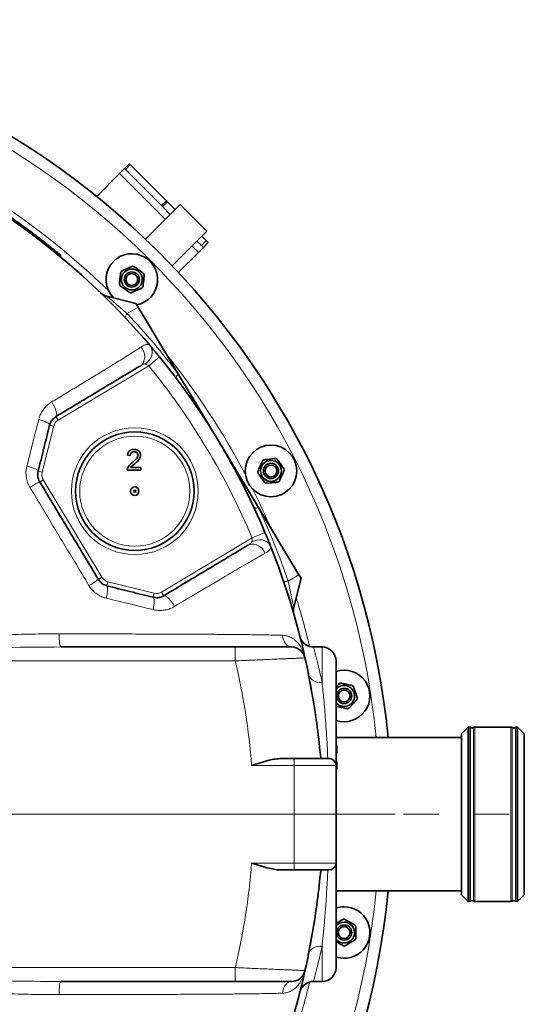
# Model space of a CAD drawing. Units: millimetres. Extents: x -5 to 3289, y 14 to 3293.
# Drawn here: x 1171 to 1533, y 450 to 1156 of the extents above; entities that cross this region are included whole.
import ezdxf

# ---------------------------------------------------------------- set-up
doc = ezdxf.new("R2010")
doc.units = ezdxf.units.MM
doc.linetypes.add('CENTERX2', pattern=[20.32, 12.7, -2.54, 2.54, -2.54])

# ---------------------------------------------------------------- blocks, each defined once
blk = doc.blocks.new('SW_CENTERMARKSYMBOL_0')
at = {"color": 0, "linetype": 'Continuous', "lineweight": 18}
blk.add_line((0.5, 0), (57.25, 0), dxfattribs=at)
blk = doc.blocks.new('3024491-top')
at = {"color": 7, "linetype": 'Continuous', "lineweight": 35}
for p, q in [((37.83, 46.315), (38.184, 46.669)), ((38.184, 46.669), (38.25, 46.603)), ((37.477, 45.962), (35.839, 44.324)), ((37.83, 46.315), (37.477, 45.962)), ((37.896, 46.25), (37.83, 46.315)), ((40.483, 43.663), (37.896, 46.25)), ((38.25, 46.603), (40.836, 44.017)), ((40.836, 44.017), (40.912, 43.941)), ((40.912, 43.941), (41.472, 43.381)), ((41.829, 43.731), (39.343, 41.245)), ((40.558, 43.588), (40.483, 43.663)), ((40.558, 43.588), (41.118, 43.027)), ((41.472, 43.381), (41.118, 43.027)), ((41.475, 43.377), (41.472, 43.381)), ((41.829, 43.731), (43.731, 41.829)), ((41.118, 43.027), (41.122, 43.024)), ((41.245, 39.343), (43.731, 41.829)), ((43.024, 41.122), (43.027, 41.118)), ((43.027, 41.118), (43.381, 41.472)), ((43.027, 41.118), (43.346, 40.8)), ((43.381, 41.472), (43.377, 41.475)), ((43.381, 41.472), (43.699, 41.154)), ((43.841, 41.012), (43.487, 40.659)), ((43.699, 41.154), (43.841, 41.012)), ((43.134, 40.305), (41.694, 38.866)), ((43.487, 40.659), (43.134, 40.305)), ((43.487, 40.659), (43.346, 40.8)), ((33.249, 39.981), (33.234, 40.124)), ((36.572, 37.157), (38.65, 36.639)), ((38.804, 36.382), (38.65, 36.639)), ((41.707, 31.551), (38.804, 36.382)), ((44.573, 26.782), (41.707, 31.551)), ((47.439, 22.012), (44.573, 26.782)), ((38.242, 25.734), (38.049, 25.754)), ((38.277, 24.869), (39.011, 24.869)), ((39.011, 24.869), (39.011, 24.677)), ((39.011, 24.677), (38.03, 24.677)), ((50.341, 17.182), (47.439, 22.012)), ((50.496, 16.925), (50.341, 17.182)), ((49.978, 14.847), (50.496, 16.925)), ((33.289, 12), (45.771, 12)), ((52, 12), (51.381, 12)), ((53, 11), (53, 3.5)), ((62.479, 6.25), (62, 5.771)), ((62, 5.771), (62, 0)), ((62.544, 6.25), (62.479, 6.25)), ((62.479, 6.25), (62.479, -6.25)), ((65.544, 6.25), (62.956, 6.25)), ((66.021, 6.25), (65.956, 6.25)), ((66.5, 5.771), (66.021, 6.25)), ((66.021, -6.25), (66.021, 6.25)), ((66.5, 0), (66.5, 5.771)), ((62, 5.5), (53, 5.5)), ((53.05, 4.923), (53, 4.923)), ((53.05, 4.799), (53, 4.799)), ((53.05, 4.385), (53, 4.385)), ((53.05, 4.799), (53.05, 4.923)), ((49.091, 4), (50, 4)), ((50, 4), (52.5, 4)), ((53.05, 3.769), (53, 3.769)), ((53.05, 3.645), (53, 3.645)), ((53.05, 3.645), (53.05, 3.769)), ((53, 3.5), (53, -3.5)), ((53.05, 3.231), (53, 3.231)), ((62, 0), (62, -5.771)), ((66.5, -5.771), (66.5, 0)), ((53, -3.5), (53, -11)), ((50, -4), (49.091, -4)), ((52.5, -4), (50, -4)), ((53, -5.5), (62, -5.5)), ((62, -5.771), (62.479, -6.25)), ((62.479, -6.25), (62.544, -6.25)), ((62.956, -6.25), (65.544, -6.25)), ((65.956, -6.25), (66.021, -6.25)), ((66.021, -6.25), (66.5, -5.771)), ((45.771, -12), (33.289, -12)), ((52, -12), (51.381, -12))]:
    blk.add_line(p, q, dxfattribs=at)
at = {"color": 8, "linetype": 'Continuous', "lineweight": 18}
for p, q in [((37.477, 45.962), (40.768, 42.67)), ((38.25, 46.603), (37.896, 46.25)), ((40.483, 43.663), (40.836, 44.017)), ((40.912, 43.941), (40.558, 43.588)), ((43.346, 40.8), (43.699, 41.154)), ((42.67, 40.768), (43.134, 40.305)), ((38.029, 35.917), (38.804, 36.382)), ((40.345, 32.806), (39.569, 32.175)), ((39.569, 32.175), (33.076, 28.274)), ((33.076, 28.274), (32.922, 28.531)), ((32.758, 27.843), (31.932, 24.531)), ((32.758, 27.843), (32.467, 27.916)), ((31.932, 24.531), (31.641, 24.603)), ((32.011, 24.001), (31.754, 23.846)), ((32.011, 24.001), (36.22, 16.996)), ((40.493, 15.931), (46.986, 19.832)), ((47.907, 20.221), (46.986, 19.832)), ((36.22, 16.996), (35.962, 16.842)), ((49.566, 16.716), (50.341, 17.182)), ((36.65, 16.678), (36.578, 16.387)), ((36.65, 16.678), (39.963, 15.852)), ((39.963, 15.852), (39.89, 15.561)), ((40.493, 15.931), (40.647, 15.674)), ((45.771, 12), (45.771, 11)), ((52, 9.459), (52, 12)), ((45.771, 11), (27.122, 11)), ((50.776, 11.216), (50.758, 11.212)), ((62.544, 6.25), (62.544, -6.25)), ((62.635, 0), (62.635, 6.228)), ((62.865, 6.228), (62.865, 0.015)), ((62.956, 6.25), (62.956, -6.25)), ((65.544, -6.25), (65.544, 6.25)), ((65.635, -6.228), (65.635, 6.228)), ((65.865, 6.228), (65.865, 0)), ((65.956, 0.015), (65.956, 6.25)), ((50, 3.5), (50, 4)), ((50, 3.5), (46.944, 3.5)), ((50, -3.5), (50, 3.5)), ((53, 3.5), (50, 3.5)), ((62.635, -6.228), (62.635, 0)), ((62.865, 0.015), (62.865, -6.228)), ((65.865, 0), (65.865, -6.228)), ((65.956, -6.25), (65.956, 0.015)), ((46.944, -3.5), (50, -3.5)), ((50, -3.5), (53, -3.5)), ((50, -3.5), (50, -4)), ((52, -12), (52, -9.459)), ((27.122, -11), (45.771, -11)), ((45.771, -12), (45.771, -11)), ((50.776, -11.216), (50.758, -11.212))]:
    blk.add_line(p, q, dxfattribs=at)
at = {"color": 7, "linetype": 'CENTERX2', "lineweight": 18}
blk.add_line((42.59, 0), (65.412, 0), dxfattribs=at)
at = {"color": 8, "linetype": 'Continuous', "lineweight": 18, "flags": 128}
for points in [[(37.907, 35.596), (37.896, 35.615), (37.893, 35.64), (37.897, 35.672), (37.91, 35.711), (37.929, 35.755), (37.956, 35.804), (37.989, 35.858), (38.029, 35.917)], [(38.949, 32.153), (39.067, 32.244), (39.162, 32.363), (39.231, 32.505), (39.271, 32.665), (39.281, 32.837), (39.262, 33.016), (39.212, 33.194), (39.135, 33.365), (39.033, 33.524)], [(39.313, 32.297), (39.46, 32.415), (39.587, 32.553), (39.69, 32.706), (39.766, 32.868), (39.81, 33.034), (39.823, 33.198), (39.803, 33.354), (39.752, 33.496), (39.67, 33.62)], [(32.922, 28.531), (32.959, 28.577), (32.973, 28.657), (32.964, 28.767), (32.932, 28.902), (32.879, 29.057), (32.806, 29.226), (32.716, 29.402), (32.614, 29.577)], [(32.467, 27.916), (32.46, 27.956), (32.423, 28.002), (32.356, 28.053), (32.262, 28.108), (32.144, 28.164), (32.005, 28.22), (31.849, 28.274), (31.683, 28.325)], [(31.641, 24.603), (31.632, 24.636), (31.592, 24.676), (31.522, 24.722), (31.425, 24.771), (31.303, 24.823), (31.16, 24.875), (31.001, 24.927), (30.832, 24.976)], [(47.925, 18.726), (47.833, 18.89), (47.717, 19.039), (47.583, 19.166), (47.435, 19.267), (47.278, 19.339), (47.118, 19.378), (46.96, 19.384), (46.811, 19.356), (46.675, 19.295)], [(48.308, 19.243), (48.237, 19.373), (48.136, 19.486), (48.008, 19.576), (47.857, 19.642), (47.69, 19.68), (47.511, 19.69), (47.328, 19.671), (47.147, 19.623), (46.973, 19.549)], [(36.527, 15.497), (36.563, 15.67), (36.592, 15.834), (36.613, 15.985), (36.624, 16.117), (36.627, 16.227), (36.619, 16.31), (36.603, 16.363), (36.578, 16.387)], [(49.226, 16.758), (49.237, 16.74), (49.258, 16.725), (49.289, 16.714), (49.328, 16.707), (49.376, 16.704), (49.432, 16.704), (49.496, 16.708), (49.566, 16.716)], [(39.883, 14.677), (39.917, 14.847), (39.942, 15.01), (39.958, 15.159), (39.964, 15.29), (39.96, 15.399), (39.946, 15.482), (39.923, 15.536), (39.89, 15.561)], [(41.426, 14.911), (41.319, 15.084), (41.206, 15.245), (41.092, 15.389), (40.98, 15.509), (40.875, 15.6), (40.783, 15.66), (40.706, 15.685), (40.647, 15.674)], [(33.138, 12.941), (33.142, 12.754), (33.152, 12.577), (33.167, 12.414), (33.185, 12.272), (33.208, 12.156), (33.233, 12.071), (33.261, 12.018), (33.289, 12)], [(49.167, 12.835), (49.195, 12.665), (49.242, 12.506), (49.306, 12.361), (49.385, 12.237), (49.477, 12.136), (49.579, 12.061), (49.688, 12.015), (49.8, 12)], [(51.019, 10.054), (51.061, 9.921), (51.132, 9.799), (51.231, 9.691), (51.354, 9.6), (51.497, 9.53), (51.655, 9.482), (51.825, 9.458), (52, 9.459)], [(51.019, -10.054), (51.061, -9.921), (51.132, -9.799), (51.231, -9.691), (51.354, -9.6), (51.497, -9.53), (51.655, -9.482), (51.825, -9.458), (52, -9.459)], [(33.138, -12.941), (33.142, -12.754), (33.152, -12.577), (33.167, -12.414), (33.185, -12.272), (33.208, -12.156), (33.233, -12.071), (33.261, -12.018), (33.289, -12)], [(49.167, -12.835), (49.195, -12.665), (49.242, -12.506), (49.306, -12.361), (49.385, -12.237), (49.477, -12.136), (49.579, -12.061), (49.688, -12.015), (49.8, -12)]]:
    blk.add_lwpolyline(points, dxfattribs=at)
at = {"color": 7, "linetype": 'Continuous', "lineweight": 35}
for centre, radius in [((38.361, 38.361), 0.75), ((38.361, 38.361), 0.545), ((38.361, 38.361), 0.425), ((38.573, 23.177), 4.25), ((48.337, 24.629), 1.85), ((48.337, 24.629), 0.75), ((48.337, 24.629), 0.545), ((48.337, 24.629), 0.425), ((38.573, 23.177), 0.3), ((38.573, 23.177), 0.075), ((53.582, 8.487), 0.545), ((53.582, 8.487), 0.425), ((53.582, -8.487), 0.545), ((53.582, -8.487), 0.425)]:
    blk.add_circle(centre, radius, dxfattribs=at)
at = {"color": 8, "linetype": 'Continuous', "lineweight": 18}
for radius in [4.55, 3.95]:
    blk.add_circle((38.573, 23.177), radius, dxfattribs=at)
at = {"color": 7, "linetype": 'Continuous', "lineweight": 35}
for centre, radius, start, end in [((0, 0), 57, 5.53716, 90), ((0, 0), 52, 40.28053, 65.08869), ((38.361, 38.361), 1.85, 280.80853, 144), ((38.361, 38.361), 1.85, 144, 225.87008), ((38.361, 38.361), 0.95, 140.52535, 147.47465), ((38.361, 38.361), 0.95, 80.52535, 87.47465), ((38.361, 38.361), 0.95, 20.52535, 27.47465), ((38.361, 38.361), 0.95, 200.52535, 207.47465), ((38.361, 38.361), 0.95, 320.52535, 327.47465), ((36.814, 38.128), 1, 226.00418, 256), ((38.361, 38.361), 0.95, 260.52535, 267.47465), ((0, 0), 52, 22.88407, 39.11593), ((48.337, 24.629), 0.95, 122.52535, 129.47465), ((48.337, 24.629), 0.95, 62.52535, 69.47465), ((48.337, 24.629), 0.95, 2.52535, 9.47465), ((48.337, 24.629), 0.95, 182.52535, 189.47465), ((48.337, 24.629), 0.95, 242.52535, 249.47465), ((48.337, 24.629), 0.95, 302.52535, 309.47465), ((0, 0), 52, 12.45579, 21.71947), ((50.948, 14.605), 1, 166, 195.99582), ((51.381, 13), 1, 236.476, 270), ((49.8, 11), 1, 12.45579, 90), ((52, 11), 1, 0, 90), ((0, 0), 52, 9.37497, 12.45579), ((53.582, 8.487), 1.85, 251.66064, 108), ((53.582, 8.487), 0.75, 219.09301, 108), ((53.582, 8.487), 0.75, 108, 140.90699), ((53.582, 8.487), 0.95, 104.52535, 111.47465), ((53.582, 8.487), 0.95, 44.52535, 51.47465), ((53.582, 8.487), 0.95, 344.52535, 351.47465), ((53.582, 8.487), 0.95, 284.52535, 291.47465), ((62.544, 6.05), 0.2, 62.73396, 90), ((62.75, 6.45), 0.25, 242.73396, 297.26604), ((62.956, 6.05), 0.2, 90, 117.26604), ((65.544, 6.05), 0.2, 62.73396, 90), ((65.75, 6.45), 0.25, 242.73396, 297.26604), ((65.956, 6.05), 0.2, 90, 117.26604), ((52.5, 3.5), 0.5, 0, 90), ((52.5, -3.5), 0.5, 270, 0), ((0, 0), 57, 185.53716, 354.46284), ((62.544, -6.05), 0.2, 270, 297.26604), ((62.75, -6.45), 0.25, 62.73396, 117.26604), ((62.956, -6.05), 0.2, 242.73396, 270), ((65.544, -6.05), 0.2, 270, 297.26604), ((65.75, -6.45), 0.25, 62.73396, 117.26604), ((65.956, -6.05), 0.2, 242.73396, 270), ((53.582, -8.487), 1.85, 90, 108.33936), ((53.582, -8.487), 1.85, 251.66064, 90), ((53.582, -8.487), 0.75, 90, 140.90699), ((53.582, -8.487), 0.75, 219.09301, 90), ((53.582, -8.487), 0.95, 86.52535, 93.47465), ((0, 0), 52, 347.54421, 350.62503), ((53.582, -8.487), 0.95, 26.52535, 33.47465), ((53.582, -8.487), 0.95, 326.52535, 333.47465), ((53.582, -8.487), 0.95, 266.52535, 273.47465), ((0, 0), 52, 338.28053, 347.54421), ((49.8, -11), 1, 270, 347.54421), ((52, -11), 1, 270, 0), ((51.381, -13), 1, 90, 123.54766)]:
    blk.add_arc(centre, radius, start, end, dxfattribs=at)
at = {"color": 8, "linetype": 'Continuous', "lineweight": 18}
for centre, radius, start, end in [((0, 0), 56.15, 5.62124, 90), ((0, 0), 52.5, 45.64416, 62.35584), ((-0.606, -0.364), 53, 37.02635, 43.19976), ((0, 0), 52.5, 27.64416, 38.91386), ((0, 0), 51, 22.88407, 39.11593), ((41.975, 31.138), 0.493, 122.98717, 159.15111), ((33.437, 27.674), 0.7, 121, 166), ((32.611, 24.361), 0.7, 166, 211), ((35.689, 16.078), 8.708, 116.86598, 122.15393), ((0, 0), 52.5, 23.08614, 26.35584), ((47.199, 22.443), 0.493, 262.84889, 299.01283), ((-0.606, -0.364), 53, 18.80024, 24.97365), ((36.82, 17.357), 0.7, 211, 256), ((30.951, 23.963), 8.708, 299.84607, 305.13402), ((40.132, 16.531), 0.7, 256, 301), ((0, 0), 52.5, 13.25788, 17.21125), ((49.793, 11.015), 0.985, 11.53655, 89.59043), ((0, 0), 47.074, 4.26395, 13.51356), ((0, 0), 51.982, 10.4853, 12.45579), ((0, 0), 47.074, 346.48644, 355.73605), ((0, 0), 56.15, 185.62124, 354.37876), ((0, 0), 51.982, 347.54421, 349.5147), ((49.793, -11.015), 0.985, 270.40957, 348.46345), ((0, 0), 52.5, 342.78875, 346.74212)]:
    blk.add_arc(centre, radius, start, end, dxfattribs=at)
at = {"color": 7, "linetype": 'Continuous', "lineweight": 35}
for points, knots in [([(29.187, 43.157), (29.193, 43.153), (29.206, 43.144), (29.316, 43.07), (29.488, 42.952), (29.728, 42.787), (30.029, 42.576), (30.387, 42.321), (30.794, 42.027), (31.101, 41.799), (31.254, 41.684)], [0, 0, 0, 0, 0.125101, 0.250176, 0.375256, 0.500175, 0.625006, 0.750067, 0.875048, 1, 1, 1, 1]), ([(31.19, 41.607), (31.201, 41.62), (31.222, 41.646), (31.244, 41.672), (31.254, 41.684)], [0, 0, 0, 0, 0.501733, 1, 1, 1, 1]), ([(31.254, 41.684), (31.406, 41.57), (31.709, 41.341), (32.102, 41.036), (32.445, 40.765), (32.73, 40.536), (32.955, 40.354), (33.115, 40.222), (33.216, 40.138), (33.228, 40.128), (33.234, 40.123)], [0, 0, 0, 0, 0.125405, 0.25017, 0.375508, 0.500847, 0.625596, 0.75078, 0.87518, 1, 1, 1, 1]), ([(37.56, 38.871), (37.553, 38.811), (37.54, 38.69), (37.521, 38.5), (37.501, 38.311), (37.484, 38.156), (37.475, 38.063), (37.471, 38.027)], [0, 0, 0, 0, 0.221802, 0.450564, 0.654654, 0.867179, 1, 1, 1, 1]), ([(38.402, 39.31), (38.347, 39.285), (38.236, 39.235), (38.061, 39.158), (37.888, 39.081), (37.745, 39.017), (37.66, 38.979), (37.627, 38.964)], [0, 0, 0, 0, 0.221802, 0.450564, 0.654654, 0.867179, 1, 1, 1, 1]), ([(39.203, 38.799), (39.177, 38.818), (39.106, 38.869), (38.984, 38.958), (38.837, 39.065), (38.691, 39.171), (38.585, 39.248), (38.529, 39.289), (38.517, 39.298)], [0, 0, 0, 0, 0.119021, 0.325716, 0.531937, 0.738625, 0.945856, 1, 1, 1, 1]), ([(39.162, 37.85), (39.168, 37.91), (39.181, 38.031), (39.201, 38.221), (39.22, 38.41), (39.237, 38.565), (39.246, 38.658), (39.25, 38.694)], [0, 0, 0, 0, 0.221802, 0.450564, 0.654654, 0.867179, 1, 1, 1, 1]), ([(37.518, 37.922), (37.544, 37.903), (37.615, 37.852), (37.737, 37.763), (37.884, 37.656), (38.03, 37.55), (38.136, 37.473), (38.192, 37.432), (38.204, 37.424)], [0, 0, 0, 0, 0.119021, 0.325716, 0.531937, 0.738625, 0.945856, 1, 1, 1, 1]), ([(38.319, 37.411), (38.374, 37.436), (38.485, 37.486), (38.66, 37.563), (38.833, 37.64), (38.976, 37.704), (39.061, 37.742), (39.094, 37.757)], [0, 0, 0, 0, 0.221802, 0.450564, 0.654654, 0.867179, 1, 1, 1, 1]), ([(39.67, 33.62), (39.702, 33.582), (39.766, 33.506), (39.883, 33.367), (40.012, 33.212), (40.167, 33.025), (40.28, 32.886), (40.345, 32.806)], [0, 0, 0, 0, 0.183006, 0.371353, 0.555446, 0.744676, 1, 1, 1, 1]), ([(38.949, 32.153), (38.853, 32.095), (38.659, 31.979), (38.293, 31.758), (37.88, 31.51), (37.263, 31.139), (36.5, 30.681), (35.593, 30.136), (34.714, 29.608), (33.824, 29.073), (33.222, 28.712), (32.922, 28.531)], [0, 0, 0, 0, 0.06429, 0.129719, 0.208421, 0.287165, 0.446837, 0.584709, 0.722606, 0.8613, 1, 1, 1, 1]), ([(32.922, 28.531), (32.829, 28.462), (32.644, 28.324), (32.514, 28.086), (32.474, 27.943), (32.467, 27.916)], [0, 0, 0, 0, 0.451215, 0.894918, 1, 1, 1, 1]), ([(32.467, 27.916), (32.329, 27.366), (32.055, 26.265), (31.779, 25.157), (31.641, 24.603)], [0, 0, 0, 0, 0.4998808, 1, 1, 1, 1]), ([(38.049, 25.754), (38.061, 25.82), (38.083, 25.953), (38.212, 26.1), (38.373, 26.168), (38.478, 26.174), (38.53, 26.177)], [0, 0, 0, 0, 0.280235, 0.558893, 0.779132, 1, 1, 1, 1]), ([(38.53, 26.177), (38.596, 26.172), (38.726, 26.163), (38.883, 26.059), (38.978, 25.917), (38.987, 25.814), (38.992, 25.763)], [0, 0, 0, 0, 0.2804823, 0.5596436, 0.7797486, 1, 1, 1, 1]), ([(38.526, 26.004), (38.485, 26.001), (38.402, 25.994), (38.302, 25.927), (38.249, 25.832), (38.244, 25.767), (38.242, 25.734)], [0, 0, 0, 0, 0.28041, 0.559489, 0.779375, 1, 1, 1, 1]), ([(38.396, 25.238), (38.492, 25.32), (38.626, 25.434), (38.773, 25.612), (38.791, 25.711), (38.799, 25.761)], [0, 0, 0, 0, 0.561313, 0.781386, 1, 1, 1, 1]), ([(38.799, 25.761), (38.794, 25.799), (38.784, 25.876), (38.706, 25.956), (38.616, 25.998), (38.556, 26.002), (38.526, 26.004)], [0, 0, 0, 0, 0.27908, 0.558612, 0.779043, 1, 1, 1, 1]), ([(38.992, 25.763), (38.982, 25.691), (38.961, 25.547), (38.8, 25.34), (38.661, 25.22), (38.576, 25.147)], [0, 0, 0, 0, 0.278741, 0.558834, 1, 1, 1, 1]), ([(48.67, 25.519), (48.61, 25.512), (48.489, 25.5), (48.299, 25.48), (48.11, 25.46), (47.955, 25.443), (47.862, 25.434), (47.826, 25.43)], [0, 0, 0, 0, 0.221802, 0.450564, 0.654654, 0.867179, 1, 1, 1, 1]), ([(49.274, 24.785), (49.255, 24.811), (49.204, 24.882), (49.115, 25.004), (49.008, 25.152), (48.902, 25.298), (48.825, 25.403), (48.784, 25.46), (48.775, 25.472)], [0, 0, 0, 0, 0.119021, 0.325716, 0.531937, 0.738625, 0.945856, 1, 1, 1, 1]), ([(38.03, 24.677), (38.031, 24.702), (38.032, 24.748), (38.045, 24.791), (38.05, 24.81)], [0, 0, 0, 0, 0.559956, 1, 1, 1, 1]), ([(38.05, 24.81), (38.071, 24.858), (38.111, 24.954), (38.23, 25.1), (38.333, 25.186), (38.396, 25.238)], [0, 0, 0, 0, 0.279802, 0.559781, 1, 1, 1, 1]), ([(38.576, 25.147), (38.515, 25.1), (38.407, 25.016), (38.317, 24.914), (38.277, 24.869)], [0, 0, 0, 0, 0.560619, 1, 1, 1, 1]), ([(47.733, 25.362), (47.709, 25.307), (47.659, 25.195), (47.581, 25.021), (47.504, 24.848), (47.44, 24.705), (47.403, 24.62), (47.388, 24.587)], [0, 0, 0, 0, 0.221802, 0.450564, 0.654654, 0.867179, 1, 1, 1, 1]), ([(31.641, 24.603), (31.624, 24.493), (31.592, 24.276), (31.662, 24.012), (31.735, 23.88), (31.754, 23.846)], [0, 0, 0, 0, 0.432416, 0.856668, 1, 1, 1, 1]), ([(47.4, 24.473), (47.419, 24.447), (47.47, 24.376), (47.559, 24.254), (47.666, 24.106), (47.772, 23.96), (47.849, 23.855), (47.89, 23.798), (47.899, 23.786)], [0, 0, 0, 0, 0.119021, 0.325716, 0.531937, 0.738625, 0.945856, 1, 1, 1, 1]), ([(48.941, 23.896), (48.966, 23.951), (49.015, 24.062), (49.093, 24.237), (49.17, 24.41), (49.234, 24.553), (49.272, 24.638), (49.286, 24.671)], [0, 0, 0, 0, 0.221802, 0.450564, 0.654654, 0.867179, 1, 1, 1, 1]), ([(31.754, 23.846), (32.455, 22.679), (33.858, 20.344), (35.261, 18.009), (35.962, 16.842)], [0, 0, 0, 0, 0.499887, 1, 1, 1, 1]), ([(48.004, 23.739), (48.064, 23.746), (48.186, 23.758), (48.375, 23.778), (48.564, 23.798), (48.72, 23.815), (48.812, 23.824), (48.848, 23.828)], [0, 0, 0, 0, 0.221802, 0.450564, 0.654654, 0.867179, 1, 1, 1, 1]), ([(47.907, 20.221), (47.936, 20.152), (47.995, 20.012), (48.08, 19.808), (48.159, 19.614), (48.239, 19.417), (48.283, 19.306), (48.308, 19.243)], [0, 0, 0, 0, 0.185982, 0.377149, 0.562372, 0.75287, 1, 1, 1, 1]), ([(40.647, 15.674), (41.203, 16.007), (42.067, 16.527), (43.218, 17.218), (44.017, 17.698), (44.704, 18.111), (45.282, 18.458), (45.811, 18.776), (46.21, 19.016), (46.489, 19.184), (46.613, 19.258), (46.675, 19.295)], [0, 0, 0, 0, 0.256547, 0.399422, 0.542271, 0.638956, 0.735677, 0.832227, 0.915351, 0.957695, 1, 1, 1, 1]), ([(35.962, 16.842), (36.029, 16.752), (36.163, 16.572), (36.397, 16.439), (36.539, 16.398), (36.578, 16.387)], [0, 0, 0, 0, 0.416165, 0.839123, 1, 1, 1, 1]), ([(36.578, 16.387), (37.131, 16.248), (38.239, 15.972), (39.34, 15.698), (39.89, 15.561)], [0, 0, 0, 0, 0.499893, 1, 1, 1, 1]), ([(39.89, 15.561), (40.006, 15.544), (40.239, 15.511), (40.493, 15.587), (40.619, 15.658), (40.647, 15.674)], [0, 0, 0, 0, 0.432334, 0.873502, 1, 1, 1, 1]), ([(50.83, 12.168), (50.82, 12.174), (50.773, 12.203), (50.701, 12.266), (50.617, 12.353), (50.552, 12.442), (50.503, 12.525), (50.469, 12.596), (50.447, 12.652), (50.435, 12.687), (50.429, 12.707), (50.427, 12.713), (50.426, 12.716)], [0, 0, 0, 0, 0.0478419, 0.2213476, 0.3827565, 0.530452, 0.6617292, 0.771005, 0.8501281, 0.9090421, 0.956156, 1, 1, 1, 1]), ([(45.771, 12), (46.006, 12), (46.477, 12), (47.165, 12), (47.812, 12), (48.399, 12), (48.906, 12), (49.317, 12), (49.63, 12), (49.743, 12), (49.8, 12)], [0, 0, 0, 0, 0.1263144, 0.2526209, 0.3790244, 0.505413, 0.6299196, 0.7544112, 0.8772103, 1, 1, 1, 1]), ([(51.114, 9.46), (51.179, 9.13), (51.39, 8.064), (51.68, 6.246), (51.829, 4.749), (51.904, 4)], [0, 0, 0, 0, 0.182557, 0.590813, 1, 1, 1, 1]), ([(53.234, 9.371), (53.194, 9.326), (53.119, 9.242), (53.038, 9.152), (53, 9.11)], [0, 0, 0, 0, 0.534393, 1, 1, 1, 1]), ([(54.174, 9.23), (54.115, 9.242), (53.995, 9.268), (53.809, 9.307), (53.623, 9.347), (53.47, 9.379), (53.379, 9.399), (53.344, 9.406)], [0, 0, 0, 0, 0.221802, 0.450564, 0.654654, 0.867179, 1, 1, 1, 1]), ([(54.522, 8.346), (54.512, 8.376), (54.485, 8.46), (54.438, 8.603), (54.382, 8.776), (54.326, 8.948), (54.286, 9.072), (54.264, 9.139), (54.259, 9.153)], [0, 0, 0, 0, 0.119021, 0.325716, 0.531937, 0.738625, 0.945856, 1, 1, 1, 1]), ([(53.93, 7.603), (53.97, 7.647), (54.052, 7.738), (54.18, 7.88), (54.307, 8.021), (54.411, 8.137), (54.474, 8.206), (54.498, 8.233)], [0, 0, 0, 0, 0.221802, 0.450564, 0.654654, 0.867179, 1, 1, 1, 1]), ([(52.99, 7.743), (53.049, 7.731), (53.169, 7.705), (53.356, 7.666), (53.541, 7.626), (53.694, 7.594), (53.785, 7.574), (53.82, 7.567)], [0, 0, 0, 0, 0.221802, 0.450564, 0.654654, 0.867179, 1, 1, 1, 1]), ([(53.05, 4.385), (53.05, 4.478), (53.05, 4.645), (53.05, 4.752), (53.05, 4.799)], [0, 0, 0, 0, 0.560427, 1, 1, 1, 1]), ([(46.944, 3.5), (46.945, 3.5), (47.153, 3.568), (47.573, 3.704), (48.139, 3.864), (48.649, 3.975), (48.942, 3.992), (49.091, 4)], [0, 0, 0, 0, 0.001961, 0.287464, 0.577838, 0.786872, 1, 1, 1, 1]), ([(53.05, 3.231), (53.05, 3.324), (53.05, 3.491), (53.05, 3.598), (53.05, 3.645)], [0, 0, 0, 0, 0.560427, 1, 1, 1, 1]), ([(49.091, -4), (48.946, -3.992), (48.652, -3.975), (48.146, -3.865), (47.577, -3.705), (47.157, -3.569), (46.945, -3.5), (46.944, -3.5)], [0, 0, 0, 0, 0.208592, 0.422164, 0.707468, 0.998039, 1, 1, 1, 1]), ([(51.904, -4), (51.829, -4.747), (51.68, -6.244), (51.39, -8.062), (51.179, -9.13), (51.114, -9.46)], [0, 0, 0, 0, 0.408257, 0.817443, 1, 1, 1, 1]), ([(53.525, -7.538), (53.472, -7.568), (53.366, -7.63), (53.201, -7.725), (53.076, -7.797), (53.013, -7.834), (53, -7.841)], [0, 0, 0, 0, 0.312944, 0.635709, 0.923662, 1, 1, 1, 1]), ([(54.375, -7.963), (54.322, -7.932), (54.216, -7.871), (54.051, -7.776), (53.887, -7.681), (53.751, -7.603), (53.671, -7.556), (53.64, -7.538)], [0, 0, 0, 0, 0.221802, 0.450564, 0.654654, 0.867179, 1, 1, 1, 1]), ([(54.432, -8.911), (54.432, -8.879), (54.432, -8.791), (54.432, -8.64), (54.432, -8.458), (54.432, -8.277), (54.432, -8.147), (54.432, -8.077), (54.432, -8.062)], [0, 0, 0, 0, 0.119021, 0.325716, 0.531937, 0.738625, 0.945856, 1, 1, 1, 1]), ([(53, -9.132), (53.04, -9.155), (53.13, -9.207), (53.277, -9.292), (53.413, -9.37), (53.493, -9.417), (53.525, -9.435)], [0, 0, 0, 0, 0.224949, 0.512843, 0.812639, 1, 1, 1, 1]), ([(53.64, -9.435), (53.692, -9.405), (53.798, -9.344), (53.963, -9.248), (54.127, -9.153), (54.263, -9.075), (54.343, -9.028), (54.375, -9.011)], [0, 0, 0, 0, 0.221802, 0.450564, 0.654654, 0.867179, 1, 1, 1, 1]), ([(49.8, -12), (49.745, -12), (49.636, -12), (49.338, -12), (48.949, -12), (48.473, -12), (47.921, -12), (47.306, -12), (46.644, -12), (46.123, -12), (45.831, -12), (45.771, -12)], [0, 0, 0, 0, 0.1193834, 0.2387752, 0.358075, 0.4773876, 0.5983992, 0.7194236, 0.8434199, 0.9674245, 1, 1, 1, 1]), ([(50.426, -12.716), (50.427, -12.715), (50.428, -12.71), (50.435, -12.686), (50.452, -12.637), (50.481, -12.568), (50.534, -12.468), (50.62, -12.348), (50.723, -12.241), (50.801, -12.188), (50.83, -12.168)], [0, 0, 0, 0, 0.033634, 0.106204, 0.173874, 0.273002, 0.409685, 0.627008, 0.859397, 1, 1, 1, 1])]:
    blk.add_open_spline(points, degree=3, knots=knots, dxfattribs=at)
at = {"color": 8, "linetype": 'Continuous', "lineweight": 18}
for points, knots in [([(36.572, 37.157), (36.575, 37.155), (36.581, 37.15), (36.631, 37.108), (36.707, 37.043), (36.81, 36.955), (36.938, 36.845), (37.089, 36.717), (37.259, 36.571), (37.445, 36.412), (37.641, 36.245), (37.839, 36.077), (37.967, 35.969), (38.029, 35.917)], [0, 0, 0, 0, 0.0824257, 0.1679391, 0.2507598, 0.336254, 0.4235963, 0.5134333, 0.6074094, 0.7039539, 0.8021414, 0.9030447, 1, 1, 1, 1]), ([(32.614, 29.577), (32.923, 29.763), (33.54, 30.136), (34.456, 30.692), (35.363, 31.243), (36.135, 31.714), (36.775, 32.106), (37.289, 32.422), (37.79, 32.732), (38.254, 33.023), (38.682, 33.294), (38.916, 33.447), (39.033, 33.524)], [0, 0, 0, 0, 0.132197, 0.264387, 0.397206, 0.530004, 0.609714, 0.689414, 0.770018, 0.850583, 0.924774, 1, 1, 1, 1]), ([(39.033, 33.524), (39.049, 33.535), (39.121, 33.581), (39.247, 33.646), (39.401, 33.695), (39.536, 33.702), (39.621, 33.671), (39.659, 33.631), (39.67, 33.62)], [0, 0, 0, 0, 0.058619, 0.265241, 0.475299, 0.689077, 0.908713, 1, 1, 1, 1]), ([(39.313, 32.297), (39.309, 32.299), (39.293, 32.304), (39.25, 32.3), (39.143, 32.263), (39.039, 32.206), (38.961, 32.16), (38.949, 32.153)], [0, 0, 0, 0, 0.046115, 0.15795, 0.362105, 0.904196, 1, 1, 1, 1]), ([(39.569, 32.175), (39.545, 32.188), (39.486, 32.218), (39.394, 32.261), (39.34, 32.286), (39.313, 32.297)], [0, 0, 0, 0, 0.259941, 0.636997, 1, 1, 1, 1]), ([(31.683, 28.325), (31.698, 28.38), (31.746, 28.549), (31.87, 28.82), (32.07, 29.115), (32.318, 29.376), (32.515, 29.509), (32.614, 29.577)], [0, 0, 0, 0, 0.106844, 0.326594, 0.552877, 0.773352, 1, 1, 1, 1]), ([(30.832, 24.976), (30.993, 25.612), (31.277, 26.732), (31.56, 27.845), (31.683, 28.325)], [0, 0, 0, 0, 0.568544, 1, 1, 1, 1]), ([(31.055, 23.45), (31.017, 23.518), (30.926, 23.682), (30.826, 23.97), (30.769, 24.303), (30.765, 24.644), (30.809, 24.864), (30.832, 24.976)], [0, 0, 0, 0, 0.144783, 0.35521, 0.572011, 0.782959, 1, 1, 1, 1]), ([(35.285, 16.41), (34.941, 16.981), (34.064, 18.44), (32.653, 20.787), (31.587, 22.562), (31.055, 23.45)], [0, 0, 0, 0, 0.243493, 0.621697, 1, 1, 1, 1]), ([(46.973, 19.549), (46.975, 19.567), (46.978, 19.615), (46.983, 19.713), (46.985, 19.792), (46.986, 19.832)], [0, 0, 0, 0, 0.2405586, 0.6171046, 1, 1, 1, 1]), ([(46.675, 19.295), (46.742, 19.337), (46.847, 19.403), (46.95, 19.491), (46.972, 19.536), (46.973, 19.548), (46.973, 19.549)], [0, 0, 0, 0, 0.5614457, 0.8800846, 0.9958588, 1, 1, 1, 1]), ([(48.308, 19.243), (48.317, 19.206), (48.333, 19.137), (48.289, 19.032), (48.21, 18.928), (48.09, 18.823), (47.98, 18.758), (47.925, 18.726)], [0, 0, 0, 0, 0.221114, 0.407788, 0.598209, 0.79756, 1, 1, 1, 1]), ([(47.925, 18.726), (47.85, 18.685), (47.7, 18.602), (47.357, 18.411), (46.896, 18.147), (46.309, 17.806), (45.705, 17.452), (44.976, 17.022), (44.119, 16.515), (42.902, 15.792), (41.997, 15.252), (41.426, 14.911)], [0, 0, 0, 0, 0.046869, 0.093767, 0.189788, 0.283052, 0.376467, 0.469844, 0.612931, 0.756046, 1, 1, 1, 1]), ([(36.527, 15.497), (36.447, 15.52), (36.263, 15.572), (35.988, 15.706), (35.715, 15.896), (35.472, 16.131), (35.348, 16.316), (35.285, 16.41)], [0, 0, 0, 0, 0.157712, 0.365508, 0.579187, 0.786529, 1, 1, 1, 1]), ([(49.566, 16.716), (49.584, 16.635), (49.619, 16.472), (49.675, 16.214), (49.733, 15.953), (49.79, 15.698), (49.843, 15.456), (49.894, 15.228), (49.932, 15.056), (49.963, 14.913), (49.977, 14.852), (49.977, 14.848), (49.978, 14.847)], [0, 0, 0, 0, 0.097942, 0.198654, 0.30032, 0.405046, 0.508255, 0.615184, 0.73572, 0.813863, 0.962865, 1, 1, 1, 1]), ([(39.883, 14.677), (39.249, 14.831), (38.133, 15.103), (37.011, 15.379), (36.527, 15.497)], [0, 0, 0, 0, 0.568561, 1, 1, 1, 1]), ([(41.426, 14.911), (41.368, 14.879), (41.211, 14.791), (40.929, 14.687), (40.586, 14.621), (40.232, 14.61), (40.001, 14.654), (39.883, 14.677)], [0, 0, 0, 0, 0.124775, 0.34095, 0.562958, 0.778385, 1, 1, 1, 1]), ([(26.788, 12.772), (27.594, 12.808), (29.057, 12.872), (31.174, 12.931), (32.483, 12.938), (33.138, 12.941)], [0, 0, 0, 0, 0.380274, 0.690062, 1, 1, 1, 1]), ([(33.138, 12.941), (33.242, 12.941), (34.079, 12.939), (35.646, 12.937), (37.831, 12.932), (39.829, 12.926), (41.642, 12.92), (43.268, 12.913), (44.87, 12.904), (46.16, 12.892), (47.147, 12.88), (47.848, 12.869), (48.533, 12.855), (48.956, 12.842), (49.167, 12.835)], [0, 0, 0, 0, 0.018688, 0.150162, 0.28165, 0.413104, 0.512923, 0.612837, 0.712644, 0.812318, 0.85888, 0.905434, 0.952739, 1, 1, 1, 1]), ([(49.167, 12.835), (49.275, 12.824), (49.493, 12.802), (49.804, 12.677), (50.093, 12.48), (50.354, 12.199), (50.569, 11.848), (50.703, 11.507), (50.759, 11.291), (50.776, 11.216), (50.776, 11.216)], [0, 0, 0, 0, 0.131397, 0.26667, 0.414777, 0.567137, 0.73698, 0.910384, 0.999116, 1, 1, 1, 1]), ([(33.289, 12), (31.969, 11.992), (29.837, 11.979), (27.703, 11.93), (26.892, 11.911)], [0, 0, 0, 0, 0.619597, 1, 1, 1, 1]), ([(51.381, 12), (51.383, 11.992), (51.387, 11.977), (51.422, 11.851), (51.476, 11.648), (51.551, 11.363), (51.643, 11.002), (51.75, 10.566), (51.869, 10.059), (51.956, 9.659), (52, 9.459)], [0, 0, 0, 0, 0.122812, 0.245626, 0.372107, 0.498592, 0.622188, 0.745787, 0.872892, 1, 1, 1, 1]), ([(50.758, 11.212), (50.715, 11.21), (50.628, 11.207), (50.417, 11.198), (50.151, 11.188), (49.825, 11.175), (49.445, 11.159), (49.016, 11.142), (48.542, 11.122), (48.031, 11.1), (47.491, 11.077), (46.929, 11.052), (46.354, 11.027), (45.965, 11.009), (45.771, 11)], [0, 0, 0, 0, 0.082105, 0.164488, 0.246598, 0.329633, 0.412949, 0.495991, 0.580031, 0.664352, 0.748398, 0.832174, 0.916221, 1, 1, 1, 1]), ([(52, 9.459), (52.02, 9.266), (52.061, 8.88), (52.124, 8.227), (52.187, 7.521), (52.25, 6.732), (52.312, 5.865), (52.368, 4.944), (52.398, 4.308), (52.412, 4)], [0, 0, 0, 0, 0.134888, 0.269776, 0.408281, 0.546788, 0.700317, 0.85508, 1, 1, 1, 1]), ([(52.412, -4), (52.401, -4.239), (52.379, -4.717), (52.339, -5.416), (52.296, -6.097), (52.251, -6.72), (52.206, -7.283), (52.163, -7.79), (52.119, -8.276), (52.064, -8.849), (52.025, -9.223), (52, -9.459)], [0, 0, 0, 0, 0.112352, 0.224701, 0.338966, 0.45323, 0.548303, 0.643375, 0.73968, 0.835984, 1, 1, 1, 1]), ([(52, -9.459), (51.999, -9.463), (51.955, -9.668), (51.871, -10.05), (51.753, -10.555), (51.645, -10.994), (51.553, -11.357), (51.478, -11.64), (51.423, -11.845), (51.388, -11.975), (51.383, -11.992), (51.381, -12)], [0, 0, 0, 0, 0.00294, 0.125849, 0.248757, 0.375085, 0.50141, 0.624234, 0.747057, 0.873529, 1, 1, 1, 1]), ([(45.771, -11), (45.846, -11.003), (46.111, -11.016), (46.567, -11.036), (47.128, -11.061), (47.668, -11.085), (48.181, -11.107), (48.662, -11.127), (49.108, -11.145), (49.51, -11.162), (49.867, -11.176), (50.176, -11.189), (50.43, -11.199), (50.632, -11.207), (50.716, -11.21), (50.758, -11.212)], [0, 0, 0, 0, 0.032403, 0.114675, 0.1972, 0.279469, 0.359968, 0.44071, 0.521203, 0.6008, 0.68064, 0.760231, 0.840071, 0.920164, 1, 1, 1, 1]), ([(50.776, -11.216), (50.776, -11.216), (50.759, -11.291), (50.703, -11.504), (50.57, -11.845), (50.358, -12.195), (50.096, -12.478), (49.809, -12.674), (49.496, -12.801), (49.278, -12.824), (49.167, -12.835)], [0, 0, 0, 0, 0.000884, 0.089617, 0.259651, 0.432863, 0.581124, 0.733329, 0.864783, 1, 1, 1, 1]), ([(26.892, -11.911), (27.703, -11.93), (29.837, -11.979), (31.969, -11.992), (33.289, -12)], [0, 0, 0, 0, 0.380403, 1, 1, 1, 1]), ([(33.138, -12.941), (32.484, -12.938), (31.175, -12.931), (29.058, -12.872), (27.594, -12.808), (26.788, -12.772)], [0, 0, 0, 0, 0.309777, 0.619726, 1, 1, 1, 1]), ([(49.167, -12.835), (48.96, -12.842), (48.545, -12.855), (47.865, -12.869), (47.161, -12.88), (46.308, -12.89), (45.311, -12.899), (44.04, -12.908), (42.623, -12.916), (41.062, -12.922), (39.22, -12.928), (37.098, -12.934), (35.082, -12.938), (33.76, -12.94), (33.242, -12.941), (33.138, -12.941)], [0, 0, 0, 0, 0.0464, 0.092841, 0.140259, 0.187688, 0.259326, 0.331124, 0.426765, 0.522447, 0.618115, 0.762581, 0.907056, 0.981311, 1, 1, 1, 1])]:
    blk.add_open_spline(points, degree=3, knots=knots, dxfattribs=at)
at = {"color": 7, "linetype": 'Continuous', "lineweight": 18}
blk.add_blockref('SW_CENTERMARKSYMBOL_0', (0, 0), dxfattribs=at)

msp = doc.modelspace()

# ---------------------------------------------------------------- block references
at = {"xscale": 10, "yscale": 10, "zscale": 10}
msp.add_blockref('3024491-top', (867.68, 586.03), dxfattribs=at)

doc.saveas('drawing.dxf')
